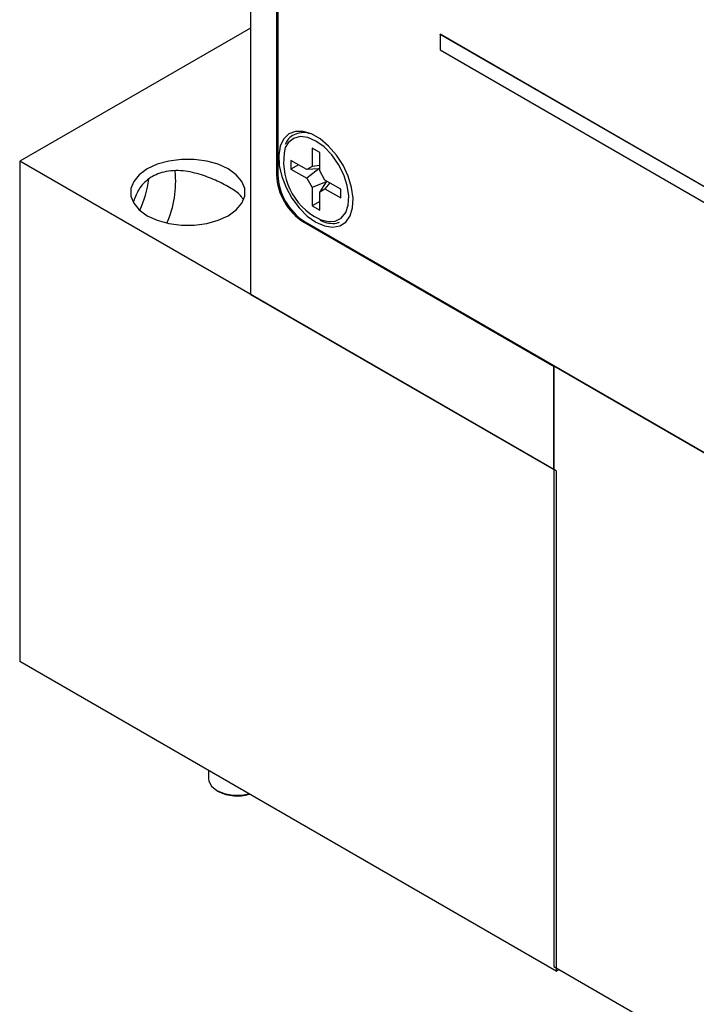
# Model space of a CAD drawing. Units: inches. Extents: x 1.8 to 16, y 1.5 to 10.6.
# Drawn here: x 12.3 to 13.4, y 4.2 to 5.8 of the extents above; entities that cross this region are included whole.
import ezdxf

# ---------------------------------------------------------------- set-up
doc = ezdxf.new("R2010")
doc.units = ezdxf.units.IN
doc.header["$MEASUREMENT"] = 0

msp = doc.modelspace()

# ---------------------------------------------------------------- linework, layer by layer
at = {"color": 7, "linetype": 'Continuous', "lineweight": 25}
for p, q in [((12.6858, 8.3263), (12.6858, 5.328)), ((12.7282, 8.3002), (12.7282, 5.5231)), ((12.7303, 8.2981), (12.7303, 5.5235)), ((12.6858, 5.7628), (12.3091, 5.5454)), ((12.9951, 5.7524), (12.9955, 5.7526)), ((14.48, 4.8952), (12.9951, 5.7524)), ((12.9951, 5.7524), (12.9951, 5.7271)), ((14.4804, 4.8954), (12.9955, 5.7526)), ((12.9951, 5.7271), (14.48, 4.8699)), ((12.7987, 5.5599), (12.7864, 5.567)), ((12.7864, 5.567), (12.7864, 5.5368)), ((13.1845, 5.04), (12.3091, 5.5454)), ((12.3091, 5.5454), (12.3091, 4.7289)), ((12.7777, 5.5318), (12.7516, 5.5469)), ((12.7516, 5.5469), (12.7516, 5.5327)), ((12.7987, 5.5297), (12.7987, 5.5599)), ((12.7639, 5.5398), (12.7516, 5.5327)), ((12.7516, 5.5327), (12.7777, 5.5176)), ((12.7864, 5.5368), (12.7777, 5.5318)), ((12.7972, 5.533), (12.7777, 5.5318)), ((12.7972, 5.533), (12.7777, 5.5176)), ((12.7987, 5.5386), (12.7864, 5.5368)), ((12.7987, 5.5333), (12.7972, 5.533)), ((12.8073, 5.5147), (12.7987, 5.5297)), ((12.7777, 5.5176), (12.7864, 5.5027)), ((12.8094, 5.5118), (12.7864, 5.5027)), ((12.8094, 5.5118), (12.7987, 5.4956)), ((12.8334, 5.4997), (12.8073, 5.5147)), ((12.8104, 5.513), (12.8094, 5.5118)), ((12.7864, 5.5027), (12.7864, 5.4725)), ((12.7987, 5.4956), (12.8073, 5.5006)), ((12.815, 5.5103), (12.8073, 5.5006)), ((12.8073, 5.5006), (12.8334, 5.4855)), ((12.8334, 5.4855), (12.8334, 5.4997)), ((12.7987, 5.4796), (12.7864, 5.4725)), ((12.7987, 5.4654), (12.7987, 5.4956)), ((12.7864, 5.4725), (12.7987, 5.4654)), ((12.7727, 5.446), (13.1807, 5.2104)), ((12.7749, 5.4464), (14.7944, 4.2805)), ((12.6858, 5.328), (13.1807, 5.0422)), ((13.1814, 5.2117), (13.1807, 5.2113)), ((13.1807, 5.2113), (13.9868, 4.7459)), ((13.1807, 5.2113), (13.1807, 4.2314)), ((13.1807, 5.0422), (13.1807, 5.2104)), ((13.1845, 5.04), (13.1845, 4.2235)), ((13.1845, 4.2235), (12.3091, 4.7289)), ((12.6171, 4.5511), (12.6171, 4.5378)), ((12.6308, 4.5186), (12.6337, 4.517)), ((13.1807, 4.2314), (13.9868, 3.7661)), ((13.1845, 4.2235), (13.1895, 4.2264))]:
    msp.add_line(p, q, dxfattribs=at)
at = {"color": 8, "linetype": 'Continuous', "lineweight": 25}
for p, q in [((12.7303, 5.5244), (12.7282, 5.5231)), ((12.7742, 5.4468), (12.7727, 5.446))]:
    msp.add_line(p, q, dxfattribs=at)
at = {"color": 7, "linetype": 'Continuous', "lineweight": 25, "flags": 128}
for points in [[(12.7925, 5.446), (12.8066, 5.4398), (12.8198, 5.4377), (12.8316, 5.4398), (12.8413, 5.4461), (12.8484, 5.4561), (12.8524, 5.4694), (12.8532, 5.4852), (12.8508, 5.5027), (12.8452, 5.5209), (12.8368, 5.5388), (12.8259, 5.5556), (12.8133, 5.5702), (12.7996, 5.5819), (12.7855, 5.59), (12.7717, 5.5942), (12.7591, 5.5942), (12.7483, 5.5899), (12.7399, 5.5817), (12.7343, 5.57), (12.7318, 5.5553), (12.7326, 5.5386), (12.7367, 5.5206), (12.7438, 5.5024), (12.7534, 5.485), (12.7652, 5.4692), (12.7785, 5.456), (12.7925, 5.446)], [(12.5174, 5.4566), (12.5337, 5.4491), (12.5526, 5.4438), (12.573, 5.4411), (12.5939, 5.4411), (12.6144, 5.4438), (12.6332, 5.4491), (12.6496, 5.4566), (12.6626, 5.4661), (12.6717, 5.477), (12.6764, 5.4887), (12.6764, 5.5008), (12.6717, 5.5126), (12.6626, 5.5235), (12.6496, 5.533), (12.6332, 5.5405), (12.6144, 5.5457), (12.5939, 5.5484), (12.573, 5.5484), (12.5526, 5.5457), (12.5337, 5.5405), (12.5174, 5.533), (12.5043, 5.5235), (12.4952, 5.5126), (12.4906, 5.5008), (12.4906, 5.4887), (12.4952, 5.477), (12.5043, 5.4661), (12.5174, 5.4566)], [(12.6171, 4.5378), (12.6177, 4.5336), (12.6222, 4.5255), (12.6309, 4.5186), (12.6428, 4.5136), (12.6567, 4.511), (12.6714, 4.511), (12.6831, 4.513)]]:
    msp.add_lwpolyline(points, dxfattribs=at)
at = {"color": 8, "linetype": 'Continuous', "lineweight": 25, "flags": 128}
for points in [[(12.7925, 5.5784), (12.7791, 5.5841), (12.7666, 5.5856), (12.7557, 5.5828), (12.7471, 5.5757), (12.7423, 5.5676)], [(12.798, 5.4512), (12.7993, 5.4506), (12.8123, 5.447), (12.8242, 5.4476), (12.834, 5.4526), (12.8412, 5.4616), (12.8454, 5.474), (12.8463, 5.4891), (12.8437, 5.5058), (12.838, 5.5233), (12.8294, 5.5402), (12.8185, 5.5557), (12.8059, 5.5687), (12.7925, 5.5784)]]:
    msp.add_lwpolyline(points, dxfattribs=at)
at = {"color": 7, "linetype": 'Continuous', "lineweight": 25}
for centre, radius, start, end in [((12.8441, 5.5448), 0.1043, 167.3636, 243.7838), ((12.3947, 5.5127), 0.169, 336.2055, 5.5612), ((12.3184, 5.5466), 0.2039, 336.4627, 351.3984), ((12.8249, 5.5275), 0.0968, 182.6055, 237.3945), ((12.827, 5.5279), 0.0968, 182.6055, 237.3945), ((12.6642, 4.5756), 0.0661, 242.4653, 287.3266)]:
    msp.add_arc(centre, radius, start, end, dxfattribs=at)
for points, knots in [([(12.7821, 5.5903), (12.7806, 5.5908), (12.7748, 5.5927), (12.7651, 5.592), (12.7543, 5.588), (12.7465, 5.5813), (12.7437, 5.5753), (12.7426, 5.5729)], [0, 0, 0, 0, 0.0848198, 0.3440271, 0.5966181, 0.8420991, 1, 1, 1, 1]), ([(12.6732, 5.4835), (12.6725, 5.485), (12.6702, 5.4908), (12.6558, 5.5005), (12.6327, 5.5131), (12.6053, 5.5241), (12.5752, 5.531), (12.5446, 5.5299), (12.5198, 5.5185), (12.503, 5.5013), (12.4977, 5.4871), (12.4952, 5.4805)], [0, 0, 0, 0, 0.049135, 0.182157, 0.30247, 0.417182, 0.54362, 0.676582, 0.796149, 0.904379, 1, 1, 1, 1]), ([(12.7997, 5.4492), (12.801, 5.4484), (12.8069, 5.4453), (12.8169, 5.4439), (12.8263, 5.4437), (12.8304, 5.4459), (12.831, 5.4462)], [0, 0, 0, 0, 0.1228, 0.526486, 0.926139, 1, 1, 1, 1])]:
    msp.add_open_spline(points, degree=3, knots=knots, dxfattribs=at)

doc.saveas('drawing.dxf')
